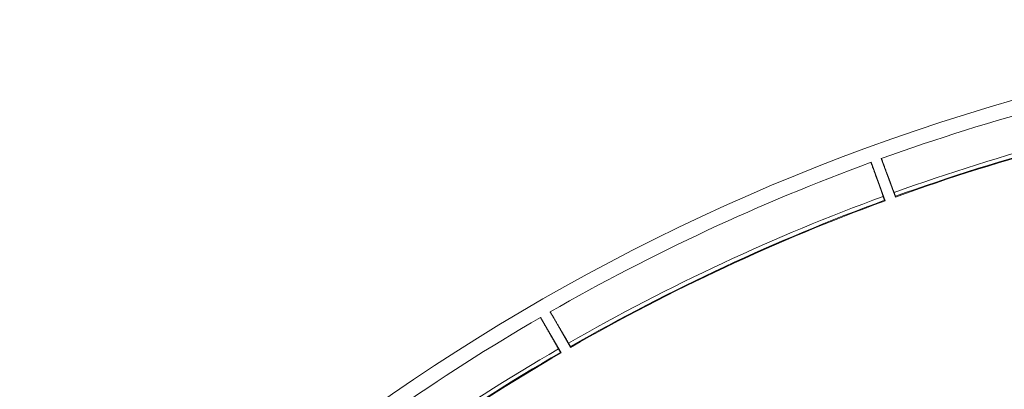
# Model space of a CAD drawing. Units: millimetres. Extents: x 80 to 3806, y 28 to 1120.
# Drawn here: x 322 to 390, y 328 to 353 of the extents above; entities that cross this region are included whole.
import ezdxf

# ---------------------------------------------------------------- set-up
doc = ezdxf.new("R2010")
doc.units = ezdxf.units.MM
doc.header["$LTSCALE"] = 12
doc.layers.add('1', color=7, linetype='Continuous')

msp = doc.modelspace()

# ---------------------------------------------------------------- linework, layer by layer
at = {"layer": '1', "color": 7, "linetype": 'Continuous', "lineweight": 18}
for p, q in [((381.50035, 340.78351), (380.53677, 343.43092)), ((381.24154, 343.68744), (382.20512, 341.04003)), ((358.4649, 333.13863), (359.87355, 330.69877)), ((359.22403, 330.32377), (357.81538, 332.76363))]:
    msp.add_line(p, q, dxfattribs=at)
for points in [[(381.36605, 341.08063), (381.3414, 341.14918), (381.31691, 341.21727), (381.2926, 341.28491), (381.26847, 341.35209), (381.24452, 341.41879), (381.22075, 341.48502), (381.19716, 341.55076), (381.17376, 341.61599), (381.15056, 341.68071), (381.12757, 341.74488), (381.10478, 341.80851), (381.08221, 341.87157), (381.05987, 341.93404), (381.03775, 341.9959), (381.01587, 342.05714), (380.99423, 342.11775), (380.97283, 342.17772), (380.95168, 342.23703), (380.93079, 342.29567), (380.91016, 342.35362), (380.88979, 342.41088), (380.8697, 342.4674), (380.84989, 342.52318), (380.83037, 342.5782), (380.81117, 342.63236), (380.7924, 342.68539), (380.77407, 342.73722), (380.75621, 342.7878), (380.73881, 342.83712), (380.72191, 342.88513), (380.70551, 342.93178), (380.68963, 342.97702), (380.67429, 343.02081), (380.65952, 343.06306), (380.64536, 343.10369), (380.63182, 343.14263), (380.61899, 343.17968), (380.60696, 343.21453), (380.59578, 343.24709), (380.58547, 343.27727), (380.57606, 343.30502), (380.56757, 343.33024), (380.56004, 343.35288), (380.55348, 343.37285), (380.54794, 343.39006), (380.54345, 343.40441), (380.54007, 343.41574), (380.53781, 343.42397), (380.53671, 343.42905), (380.53677, 343.43092)], [(381.24154, 343.68744), (381.24279, 343.68606), (381.24518, 343.68151), (381.24869, 343.67388), (381.25329, 343.66326), (381.25893, 343.64973), (381.26562, 343.63332), (381.27335, 343.61406), (381.28209, 343.59197), (381.29184, 343.56711), (381.3025, 343.53972), (381.31399, 343.51003), (381.32626, 343.47815), (381.33928, 343.44416), (381.35302, 343.40816), (381.36746, 343.37024), (381.38255, 343.33048), (381.39828, 343.28894), (381.41462, 343.24571), (381.43154, 343.20082), (381.44903, 343.15437), (381.46697, 343.10665), (381.48531, 343.0578), (381.50403, 343.00786), (381.52312, 342.95687), (381.54257, 342.90487), (381.56236, 342.8519), (381.58249, 342.79797), (381.60295, 342.74311), (381.62373, 342.68735), (381.64482, 342.63069), (381.66622, 342.57317), (381.68792, 342.5148), (381.70991, 342.45558), (381.7322, 342.39554), (381.75477, 342.33468), (381.77763, 342.27302), (381.80077, 342.21057), (381.82411, 342.14752), (381.84764, 342.08394), (381.87135, 342.01984), (381.89523, 341.95525), (381.91927, 341.89017), (381.94348, 341.82464), (381.96783, 341.75865), (381.99234, 341.69224), (382.017, 341.6254), (382.04179, 341.55814), (382.06673, 341.49048), (382.09181, 341.42242), (382.11702, 341.35396)], [(382.11702, 341.35396), (382.11952, 341.34718), (382.12205, 341.34029), (382.12461, 341.3333), (382.12722, 341.3262), (382.12986, 341.31899), (382.13252, 341.31172), (382.13518, 341.30443), (382.13785, 341.29712), (382.14052, 341.28981), (382.14319, 341.28248), (382.14586, 341.27514), (382.14853, 341.26779), (382.15121, 341.26043), (382.15388, 341.25307), (382.15653, 341.24575), (382.15914, 341.23852), (382.16173, 341.23138), (382.16428, 341.22432), (382.16679, 341.21735), (382.16927, 341.21046), (382.17172, 341.20365), (382.17414, 341.19694), (382.17651, 341.19033), (382.17882, 341.18388), (382.18107, 341.1776), (382.18325, 341.1715), (382.18537, 341.16556), (382.18742, 341.15979), (382.18941, 341.1542), (382.19133, 341.14878), (382.19318, 341.14355), (382.19496, 341.13852), (382.19665, 341.13372), (382.19825, 341.12917), (382.19976, 341.12485), (382.20118, 341.12078), (382.20252, 341.11694), (382.20377, 341.11334), (382.20493, 341.10997), (382.20599, 341.10686), (382.20696, 341.10402), (382.20782, 341.10147), (382.20858, 341.0992), (382.20923, 341.0972), (382.20979, 341.09548), (382.21025, 341.09403), (382.2106, 341.09287), (382.21085, 341.09198), (382.21099, 341.09139), (382.21102, 341.09109)], [(381.46301, 340.81883), (381.46284, 340.81908), (381.46257, 340.81962), (381.4622, 340.82045), (381.46173, 340.82156), (381.46115, 340.82295), (381.46047, 340.82462), (381.45969, 340.82658), (381.4588, 340.82883), (381.45781, 340.83135), (381.45673, 340.83414), (381.45555, 340.83719), (381.45429, 340.84049), (381.45293, 340.84403), (381.45149, 340.84783), (381.44996, 340.85187), (381.44833, 340.85617), (381.44662, 340.86072), (381.44482, 340.8655), (381.44296, 340.87048), (381.44102, 340.87565), (381.43902, 340.88101), (381.43696, 340.88656), (381.43483, 340.89229), (381.43263, 340.89822), (381.43036, 340.90433), (381.42803, 340.91062), (381.42565, 340.91707), (381.42323, 340.92362), (381.42078, 340.93028), (381.41829, 340.93704), (381.41577, 340.9439), (381.41321, 340.95088), (381.4106, 340.95797), (381.40797, 340.96515), (381.40532, 340.97239), (381.40266, 340.97969), (381.39998, 340.987), (381.39731, 340.99432), (381.39464, 341.00165), (381.39197, 341.00899), (381.3893, 341.01634), (381.38662, 341.02371), (381.38395, 341.03108), (381.38129, 341.03841), (381.37867, 341.04566), (381.37608, 341.05282), (381.37352, 341.0599), (381.371, 341.06689), (381.36851, 341.0738), (381.36605, 341.08063)], [(381.50035, 340.78351), (381.4996, 340.78422), (381.49886, 340.78493), (381.49811, 340.78563), (381.49736, 340.78634), (381.49662, 340.78704), (381.49587, 340.78775), (381.49512, 340.78846), (381.49438, 340.78916), (381.49363, 340.78987), (381.49288, 340.79058), (381.49214, 340.79128), (381.49139, 340.79199), (381.49064, 340.7927), (381.4899, 340.7934), (381.48915, 340.79411), (381.4884, 340.79482), (381.48765, 340.79552), (381.48691, 340.79623), (381.48616, 340.79694), (381.48541, 340.79764), (381.48467, 340.79835), (381.48392, 340.79905), (381.48317, 340.79976), (381.48243, 340.80047), (381.48168, 340.80117), (381.48093, 340.80188), (381.48019, 340.80259), (381.47944, 340.80329), (381.47869, 340.804), (381.47795, 340.80471), (381.4772, 340.80541), (381.47645, 340.80612), (381.4757, 340.80683), (381.47496, 340.80753), (381.47421, 340.80824), (381.47346, 340.80894), (381.47272, 340.80965), (381.47197, 340.81036), (381.47122, 340.81106), (381.47048, 340.81177), (381.46973, 340.81248), (381.46898, 340.81318), (381.46824, 340.81389), (381.46749, 340.8146), (381.46674, 340.8153), (381.466, 340.81601), (381.46525, 340.81671), (381.4645, 340.81742), (381.46375, 340.81813), (381.46301, 340.81883)], [(382.21102, 341.09109), (382.21091, 341.09007), (382.21079, 341.08905), (382.21067, 341.08803), (382.21055, 341.08701), (382.21043, 341.08598), (382.21032, 341.08496), (382.2102, 341.08394), (382.21008, 341.08292), (382.20996, 341.0819), (382.20984, 341.08088), (382.20973, 341.07986), (382.20961, 341.07884), (382.20949, 341.07781), (382.20937, 341.07679), (382.20925, 341.07577), (382.20914, 341.07475), (382.20902, 341.07373), (382.2089, 341.07271), (382.20878, 341.07169), (382.20866, 341.07067), (382.20855, 341.06964), (382.20843, 341.06862), (382.20831, 341.0676), (382.20819, 341.06658), (382.20807, 341.06556), (382.20795, 341.06454), (382.20784, 341.06352), (382.20772, 341.0625), (382.2076, 341.06147), (382.20748, 341.06045), (382.20736, 341.05943), (382.20725, 341.05841), (382.20713, 341.05739), (382.20701, 341.05637), (382.20689, 341.05535), (382.20677, 341.05433), (382.20666, 341.0533), (382.20654, 341.05228), (382.20642, 341.05126), (382.2063, 341.05024), (382.20618, 341.04922), (382.20607, 341.0482), (382.20595, 341.04718), (382.20583, 341.04616), (382.20571, 341.04513), (382.20559, 341.04411), (382.20548, 341.04309), (382.20536, 341.04207), (382.20524, 341.04105), (382.20512, 341.04003)], [(358.4649, 333.13863), (358.46636, 333.13749), (358.46951, 333.13343), (358.47429, 333.12652), (358.48066, 333.11687), (358.48857, 333.10452), (358.49801, 333.08952), (358.50896, 333.07189), (358.52141, 333.05166), (358.53533, 333.02887), (358.55058, 333.00375), (358.56704, 332.97651), (358.58467, 332.94723), (358.60339, 332.91603), (358.62318, 332.88296), (358.64398, 332.84813), (358.66575, 332.81158), (358.68845, 332.77341), (358.71205, 332.73367), (358.73651, 332.69241), (358.7618, 332.6497), (358.78775, 332.60582), (358.81429, 332.56089), (358.8414, 332.51496), (358.86906, 332.46807), (358.89724, 332.42023), (358.92593, 332.3715), (358.95512, 332.32189), (358.98479, 332.27142), (359.01494, 332.2201), (359.04555, 332.16797), (359.07661, 332.11504), (359.10811, 332.06132), (359.14006, 332.00683), (359.17243, 331.95157), (359.20523, 331.89556), (359.23845, 331.8388), (359.27208, 331.78132), (359.30602, 331.72327), (359.34023, 331.66474), (359.37471, 331.60574), (359.40944, 331.54627), (359.44442, 331.48636), (359.47964, 331.42602), (359.51508, 331.36527), (359.55075, 331.30412), (359.58664, 331.24258), (359.62274, 331.18065), (359.65905, 331.11835), (359.69556, 331.05567), (359.73228, 330.99264)], [(359.04018, 330.59305), (359.004, 330.65628), (358.96806, 330.71909), (358.93237, 330.78148), (358.89694, 330.84345), (358.86177, 330.90498), (358.82686, 330.96607), (358.79222, 331.02671), (358.75785, 331.08689), (358.72376, 331.14659), (358.68997, 331.2058), (358.65649, 331.26451), (358.62331, 331.32269), (358.59046, 331.38033), (358.55793, 331.43741), (358.52575, 331.49392), (358.49391, 331.54985), (358.46243, 331.60519), (358.4313, 331.65993), (358.40054, 331.71405), (358.37016, 331.76754), (358.34016, 331.82039), (358.31056, 331.87257), (358.28136, 331.92406), (358.25258, 331.97485), (358.22428, 332.02486), (358.19658, 332.07382), (358.16953, 332.12168), (358.14315, 332.16839), (358.11746, 332.21394), (358.09248, 332.25828), (358.06822, 332.30137), (358.04472, 332.34318), (358.02202, 332.38363), (358.00014, 332.42267), (357.97913, 332.46023), (357.95905, 332.49623), (357.93997, 332.53049), (357.92207, 332.56272), (357.90541, 332.59284), (357.89001, 332.62078), (357.87593, 332.64647), (357.86319, 332.66984), (357.85184, 332.69082), (357.84192, 332.70934), (357.83347, 332.72534), (357.82656, 332.73869), (357.82126, 332.74925), (357.81761, 332.75697), (357.81564, 332.76178), (357.81538, 332.76363)], [(359.18112, 330.35207), (359.18092, 330.35229), (359.18056, 330.35277), (359.18005, 330.35352), (359.17939, 330.35453), (359.17858, 330.3558), (359.17762, 330.35733), (359.17651, 330.35912), (359.17524, 330.36118), (359.17383, 330.3635), (359.17228, 330.36606), (359.17059, 330.36885), (359.16878, 330.37188), (359.16683, 330.37514), (359.16475, 330.37862), (359.16253, 330.38234), (359.16019, 330.38629), (359.15771, 330.39048), (359.15511, 330.39487), (359.15241, 330.39945), (359.14961, 330.40421), (359.14671, 330.40914), (359.14371, 330.41424), (359.14061, 330.41952), (359.13742, 330.42497), (359.13413, 330.4306), (359.13074, 330.43639), (359.12728, 330.44232), (359.12375, 330.44836), (359.12018, 330.45449), (359.11656, 330.46071), (359.11288, 330.46703), (359.10915, 330.47346), (359.10536, 330.47999), (359.10152, 330.4866), (359.09765, 330.49328), (359.09376, 330.5), (359.08985, 330.50674), (359.08595, 330.51348), (359.08205, 330.52024), (359.07815, 330.527), (359.07424, 330.53378), (359.07032, 330.54057), (359.06641, 330.54737), (359.06252, 330.55412), (359.05868, 330.5608), (359.05488, 330.56741), (359.05113, 330.57393), (359.04743, 330.58038), (359.04378, 330.58676), (359.04018, 330.59305)], [(359.73228, 330.99264), (359.73591, 330.98639), (359.7396, 330.98005), (359.74334, 330.97361), (359.74714, 330.96707), (359.75099, 330.96043), (359.75487, 330.95373), (359.75877, 330.94701), (359.76266, 330.94028), (359.76656, 330.93354), (359.77046, 330.92678), (359.77436, 330.92002), (359.77827, 330.91325), (359.78218, 330.90646), (359.78609, 330.89968), (359.78997, 330.89293), (359.79381, 330.88626), (359.79759, 330.87968), (359.80132, 330.87317), (359.80501, 330.86674), (359.80865, 330.86039), (359.81225, 330.85411), (359.81579, 330.84791), (359.81927, 330.84182), (359.82267, 330.83587), (359.82597, 330.83008), (359.82918, 330.82444), (359.8323, 330.81896), (359.83532, 330.81364), (359.83825, 330.80848), (359.84109, 330.80348), (359.84382, 330.79864), (359.84644, 330.794), (359.84894, 330.78957), (359.85131, 330.78536), (359.85354, 330.78138), (359.85565, 330.77761), (359.85763, 330.77406), (359.85949, 330.77073), (359.86122, 330.76762), (359.86281, 330.76474), (359.86425, 330.76211), (359.86554, 330.75975), (359.86668, 330.75764), (359.86768, 330.75579), (359.86852, 330.75419), (359.86922, 330.75284), (359.86977, 330.75176), (359.87017, 330.75093), (359.87041, 330.75037), (359.8705, 330.75008)], [(359.8705, 330.75008), (359.87056, 330.74906), (359.87062, 330.74803), (359.87068, 330.747), (359.87074, 330.74598), (359.8708, 330.74495), (359.87087, 330.74392), (359.87093, 330.7429), (359.87099, 330.74187), (359.87105, 330.74085), (359.87111, 330.73982), (359.87117, 330.73879), (359.87123, 330.73777), (359.87129, 330.73674), (359.87135, 330.73572), (359.87142, 330.73469), (359.87148, 330.73366), (359.87154, 330.73264), (359.8716, 330.73161), (359.87166, 330.73058), (359.87172, 330.72956), (359.87178, 330.72853), (359.87184, 330.72751), (359.8719, 330.72648), (359.87196, 330.72545), (359.87203, 330.72443), (359.87209, 330.7234), (359.87215, 330.72237), (359.87221, 330.72135), (359.87227, 330.72032), (359.87233, 330.7193), (359.87239, 330.71827), (359.87245, 330.71724), (359.87251, 330.71622), (359.87258, 330.71519), (359.87264, 330.71416), (359.8727, 330.71314), (359.87276, 330.71211), (359.87282, 330.71109), (359.87288, 330.71006), (359.87294, 330.70903), (359.873, 330.70801), (359.87306, 330.70698), (359.87312, 330.70595), (359.87319, 330.70493), (359.87325, 330.7039), (359.87331, 330.70288), (359.87337, 330.70185), (359.87343, 330.70082), (359.87349, 330.6998), (359.87355, 330.69877)], [(359.22403, 330.32377), (359.22318, 330.32434), (359.22232, 330.3249), (359.22146, 330.32547), (359.2206, 330.32603), (359.21974, 330.3266), (359.21888, 330.32717), (359.21803, 330.32773), (359.21717, 330.3283), (359.21631, 330.32886), (359.21545, 330.32943), (359.21459, 330.33), (359.21373, 330.33056), (359.21288, 330.33113), (359.21202, 330.33169), (359.21116, 330.33226), (359.2103, 330.33283), (359.20944, 330.33339), (359.20859, 330.33396), (359.20773, 330.33452), (359.20687, 330.33509), (359.20601, 330.33566), (359.20515, 330.33622), (359.20429, 330.33679), (359.20344, 330.33735), (359.20258, 330.33792), (359.20172, 330.33849), (359.20086, 330.33905), (359.2, 330.33962), (359.19915, 330.34018), (359.19829, 330.34075), (359.19743, 330.34132), (359.19657, 330.34188), (359.19571, 330.34245), (359.19485, 330.34301), (359.194, 330.34358), (359.19314, 330.34415), (359.19228, 330.34471), (359.19142, 330.34528), (359.19056, 330.34584), (359.1897, 330.34641), (359.18885, 330.34698), (359.18799, 330.34754), (359.18713, 330.34811), (359.18627, 330.34867), (359.18541, 330.34924), (359.18456, 330.34981), (359.1837, 330.35037), (359.18284, 330.35094), (359.18198, 330.3515), (359.18112, 330.35207)]]:
    msp.add_lwpolyline(points, dxfattribs=at)
msp.add_circle((430.13989, 208.2439), 145, dxfattribs=at)
for radius, start, end in [(144, 100.149208, 109.850792), (141.1827, 100.152185, 109.847815), (141.22872, 100.161471, 109.838529), (144, 110.149208, 119.850792), (141.22872, 110.161471, 119.838529), (141.1827, 110.152185, 119.847815), (144, 120.149208, 129.850792), (141.22872, 120.161471, 129.838529), (141.1827, 120.152185, 129.847815)]:
    msp.add_arc((430.13989, 208.2439), radius, start, end, dxfattribs=at)
at = {"layer": '1', "color": 7, "linetype": 'Continuous', "lineweight": 13}
for start, end in [(100.16179, 109.83821), (110.16179, 119.83821), (120.16179, 129.83821)]:
    msp.add_arc((430.13989, 208.2439), 141.5079, start, end, dxfattribs=at)

doc.saveas('drawing.dxf')
